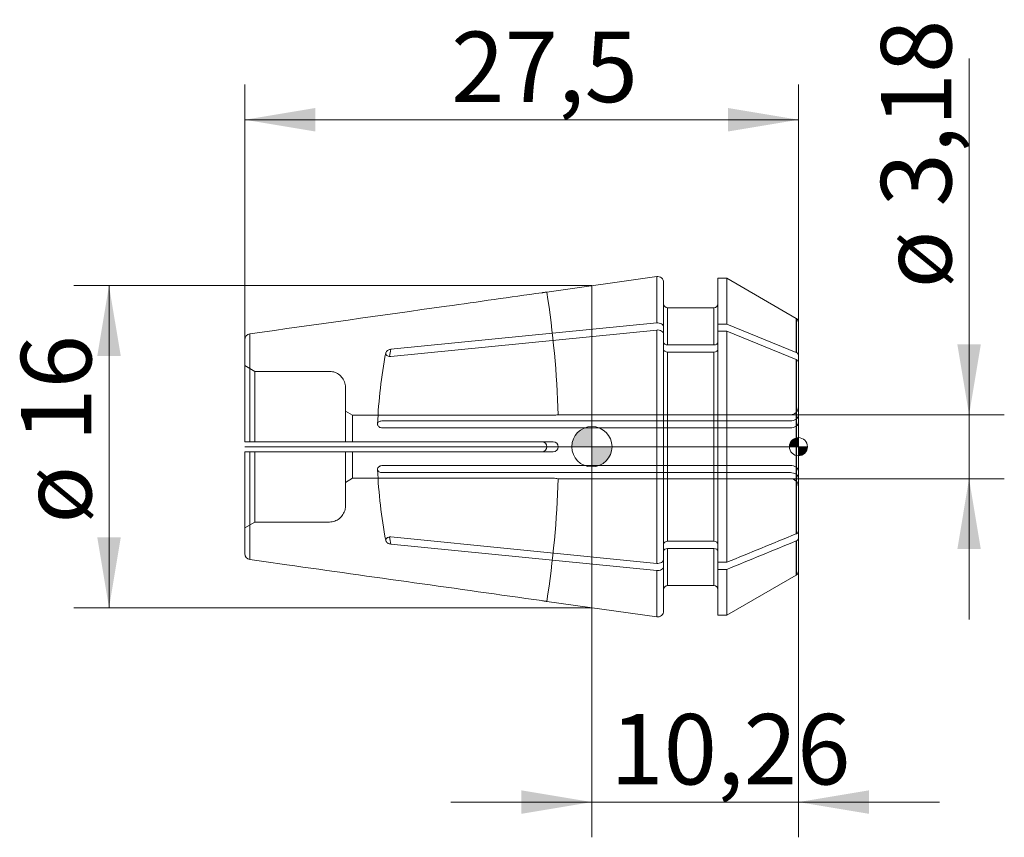
# Model space of a CAD drawing. Units: millimetres. Extents: x -28.4 to 20.5, y -19.4 to 21.2.
import ezdxf
from ezdxf.enums import TextEntityAlignment as Align
from ezdxf.lldxf.tags import DXFTag

# ---------------------------------------------------------------- set-up
doc = ezdxf.new("R2010")
doc.units = ezdxf.units.MM
for name, color, linetype, lineweight in [('SK1', 4, 'Continuous', 18), ('SK2', 7, 'Continuous', 15), ('SK3', 1, 'HIDDEN2', 15), ('SK4', 2, 'Continuous', 13)]:
    doc.layers.add(name, color=color, linetype=linetype, lineweight=lineweight)
doc.styles.add('SEACAD_Solid_Edge_ISO', font='seiso.ttf')
tags = doc.linetypes.add('HIDDEN2', pattern=[4.7625, 3.175, -1.5875]).pattern_tags.tags
tags[6:7] = [DXFTag(74, 4), DXFTag(75, 0), DXFTag(340, '0'), DXFTag(46, 0.0), DXFTag(50, 0.0), DXFTag(44, 0.0), DXFTag(45, 0.0)]
tags[4:5] = [DXFTag(74, 4), DXFTag(75, 0), DXFTag(340, '0'), DXFTag(46, 0.0), DXFTag(50, 0.0), DXFTag(44, 0.0), DXFTag(45, 0.0)]
doc.dimstyles.new('DIN', dxfattribs={"dimtxt": 3.5, "dimasz": 3.5, "dimexe": 1.75, "dimexo": 0, "dimgap": 1.75, "dimtad": 1, "dimtxsty": 'SEACAD_Solid_Edge_ISO', "dimblk1": '_SE_FILLED', "dimblk2": '_SE_FILLED', "dimsah": 1, "dimcen": 1.75, "dimadec": 3, "dimazin": 0, "dimtfac": 1, "dimtmove": 0, "dimatfit": 3, "dimfxl": 1, "dimtolj": 1, "dimarcsym": 0})

# ---------------------------------------------------------------- blocks, each defined once
blk = doc.blocks.new('DMBLK75')
at = {"layer": 'SK2', "linetype": 'Continuous'}
for points in [[(-13.74, 16.824), (-17.24, 16.241), (-13.74, 15.657)], [(6.76, 16.824), (6.76, 15.657), (10.26, 16.241)]]:
    blk.add_hatch(color=136, dxfattribs=at).paths.add_polyline_path(points)
at = {"layer": 'SK2', "color": 136, "linetype": 'Continuous'}
for p, q in [((-17.24, 5.31), (-17.24, 17.991)), ((10.26, 6.171), (10.26, 17.991)), ((-17.24, 16.241), (10.26, 16.241))]:
    blk.add_line(p, q, dxfattribs=at)
at = {"layer": 'SK2', "color": 136, "linetype": 'Continuous', "style": 'SEACAD_Solid_Edge_ISO'}
blk.add_text('27,5', height=3.5, dxfattribs=at).set_placement((-6.99, 20.616), align=Align.TOP_LEFT)
blk = doc.blocks.new('_SE_FILLED')
at = {"color": 0}
blk.add_line((0, 0), (-1, 0), dxfattribs=at)
blk.add_solid([(0, 0), (-1, -0.1665), (-1, 0.1665), (0, 0)], dxfattribs=at)
blk = doc.blocks.new('DMBLK76')
at = {"layer": 'SK2', "linetype": 'Continuous'}
for points in [[(-3.5, -18.234), (0, -17.651), (-3.5, -17.067)], [(13.76, -18.234), (13.76, -17.067), (10.26, -17.651)]]:
    blk.add_hatch(color=136, dxfattribs=at).paths.add_polyline_path(points)
at = {"layer": 'SK2', "color": 136, "linetype": 'Continuous'}
for p, q in [((10.26, -5.354), (10.26, -19.401)), ((0, -8), (0, -19.401)), ((-7, -17.651), (17.26, -17.651))]:
    blk.add_line(p, q, dxfattribs=at)
at = {"layer": 'SK2', "color": 136, "linetype": 'Continuous', "style": 'SEACAD_Solid_Edge_ISO'}
blk.add_text('10,26', height=3.5, dxfattribs=at).set_placement((0.914, -13.276), align=Align.TOP_LEFT)
blk = doc.blocks.new('DMBLK77')
at = {"layer": 'SK2', "linetype": 'Continuous'}
for points in [[(19.318, 5.088), (18.152, 5.088), (18.735, 1.588)], [(19.318, -5.088), (18.735, -1.587), (18.152, -5.088)]]:
    blk.add_hatch(color=136, dxfattribs=at).paths.add_polyline_path(points)
at = {"layer": 'SK2', "color": 136, "linetype": 'Continuous'}
for p, q in [((18.735, -8.588), (18.735, 19.283)), ((9.86, 1.588), (20.485, 1.588)), ((9.86, -1.587), (20.485, -1.587))]:
    blk.add_line(p, q, dxfattribs=at)
at = {"layer": 'SK2', "color": 136, "linetype": 'Continuous', "style": 'SEACAD_Solid_Edge_ISO'}
for s, p in [('3,18', (14.36, 11.933)), ('ø', (14.36, 7.861))]:
    blk.add_text(s, height=3.5, rotation=90, dxfattribs=at).set_placement(p, align=Align.TOP_LEFT)
blk = doc.blocks.new('DMBLK78')
at = {"layer": 'SK2', "linetype": 'Continuous'}
for points in [[(-24.567, 4.5), (-23.4, 4.5), (-23.984, 8)], [(-24.567, -4.5), (-23.984, -8), (-23.4, -4.5)]]:
    blk.add_hatch(color=136, dxfattribs=at).paths.add_polyline_path(points)
at = {"layer": 'SK2', "color": 136, "linetype": 'Continuous'}
for p, q in [((0, 8), (-25.734, 8)), ((-23.984, 8), (-23.984, -8)), ((0, -8), (-25.734, -8))]:
    blk.add_line(p, q, dxfattribs=at)
at = {"layer": 'SK2', "color": 136, "linetype": 'Continuous', "style": 'SEACAD_Solid_Edge_ISO'}
for s, p in [('16', (-28.359, 0.247)), ('ø', (-28.359, -3.826))]:
    blk.add_text(s, height=3.5, rotation=90, dxfattribs=at).set_placement(p, align=Align.TOP_LEFT)
blk = doc.blocks.new('Nullpunkt')
at = {"layer": 'SK2', "linetype": 'Continuous'}
h = blk.add_hatch(color=7, dxfattribs=at)
edge = h.paths.add_edge_path()
edge.add_line((-1, 0), (0, 0))
edge.add_line((0, 0), (0, 1))
edge.add_arc((0, 0), 1, 90, 180)
h = blk.add_hatch(color=7, dxfattribs=at)
edge = h.paths.add_edge_path()
edge.add_arc((0, 0), 1, 270, 360)
edge.add_line((1, 0), (0, 0))
edge.add_line((0, 0), (0, -1))
at = {"layer": 'SK1', "linetype": 'Continuous'}
for p, q in [((0, 1), (0, -1)), ((-1, 0), (1, 0))]:
    blk.add_line(p, q, dxfattribs=at)
blk.add_point((0, 0), dxfattribs=at)
blk.add_point((0, 0), dxfattribs=at)
at = {"layer": 'SK2', "color": 7, "linetype": 'Continuous'}
blk.add_circle((0, 0), 1, dxfattribs=at)
blk = doc.blocks.new('Einfügepunkt')
at = {"layer": 'SK2', "linetype": 'Continuous'}
h = blk.add_hatch(color=7, dxfattribs=at)
edge = h.paths.add_edge_path()
edge.add_line((-0.45, 0), (0, 0))
edge.add_line((0, 0), (0, 0.45))
edge.add_arc((0, 0), 0.45, 90, 180)
h = blk.add_hatch(color=7, dxfattribs=at)
edge = h.paths.add_edge_path()
edge.add_arc((0, 0), 0.45, 270, 360)
edge.add_line((0.45, 0), (0, 0))
edge.add_line((0, 0), (0, -0.45))
at = {"layer": 'SK1', "linetype": 'Continuous'}
for p, q in [((-0.45, 0), (0.45, 0)), ((0, 0.45), (0, -0.45))]:
    blk.add_line(p, q, dxfattribs=at)
at = {"layer": 'SK2', "color": 7, "linetype": 'Continuous'}
blk.add_circle((0, 0), 0.45, dxfattribs=at)
blk.add_point((0, 0), dxfattribs=at)
blk.add_point((0, 0), dxfattribs=at)

msp = doc.modelspace()

# ---------------------------------------------------------------- linework, layer by layer
at = {"layer": 'SK1', "linetype": 'Continuous'}
for p, q in [((3.218, 8.452), (-2.24, 7.685)), ((3.218, 6.151), (3.218, 8.452)), ((6.26, 8.37), (6.26, 6.093)), ((6.701, 8.37), (6.26, 8.37)), ((6.701, 8.37), (6.701, 6.093)), ((10.154, 6.377), (6.701, 8.37)), ((0, 8), (0, -8)), ((3.56, 5.94), (3.56, 8.155)), ((3.76, 6.9), (3.76, 5.053)), ((6.06, 6.9), (3.76, 6.9)), ((6.06, 6.9), (6.06, 5.053)), ((10.154, 4.682), (10.154, 6.377)), ((10.17, 6.363), (10.154, 6.377)), ((10.17, 6.363), (10.17, 4.672)), ((3.218, 6.151), (-9.984, 4.838)), ((3.56, 5.587), (3.56, 5.94)), ((6.701, 6.093), (6.26, 6.093)), ((6.26, 6.093), (6.26, 5.739)), ((10.154, 4.682), (6.701, 6.093)), ((10.26, 6.171), (10.26, 4.537)), ((-16.982, 0.25), (-16.982, 5.607)), ((3.218, 5.797), (-9.984, 4.484)), ((3.218, -5.797), (3.218, 5.797)), ((3.56, 5.587), (3.56, -5.587)), ((6.701, 5.739), (6.26, 5.739)), ((6.26, -5.739), (6.26, 5.739)), ((10.154, 4.329), (6.701, 5.739)), ((6.701, -5.739), (6.701, 5.739)), ((-17.24, 0.25), (-17.24, 5.31)), ((6.06, 5.053), (3.76, 5.053)), ((6.06, 4.699), (3.76, 4.699)), ((3.76, -4.699), (3.76, 4.699)), ((6.06, -4.699), (6.06, 4.699)), ((10.17, 4.672), (10.154, 4.682)), ((10.26, 4.183), (10.26, 4.537)), ((10.154, 4.329), (10.154, -4.329)), ((10.17, 4.319), (10.154, 4.329)), ((10.17, -4.319), (10.17, 4.319)), ((10.26, -4.183), (10.26, 4.183)), ((-16.982, 0.25), (-17.24, 0.25)), ((-2.487, 0.25), (-16.982, 0.25)), ((-16.982, -0.25), (-17.24, -0.25)), ((-17.24, -5.31), (-17.24, -0.25)), ((-16.982, -5.607), (-16.982, -0.25)), ((-2.487, -0.25), (-16.982, -0.25)), ((10.154, -4.329), (10.17, -4.319)), ((10.26, -4.537), (10.26, -4.183)), ((-9.984, -4.484), (3.218, -5.797)), ((-9.984, -4.838), (3.218, -6.151)), ((3.76, -4.699), (6.06, -4.699)), ((10.154, -4.682), (10.17, -4.672)), ((10.154, -6.377), (10.154, -4.682)), ((10.17, -4.672), (10.17, -6.363)), ((10.26, -6.171), (10.26, -4.537)), ((3.76, -5.053), (3.76, -6.9)), ((3.76, -5.053), (6.06, -5.053)), ((6.06, -6.9), (6.06, -5.053)), ((3.56, -5.94), (3.56, -5.587)), ((6.26, -5.739), (6.701, -5.739)), ((6.26, -5.739), (6.26, -6.093)), ((3.218, -6.151), (3.218, -8.452)), ((3.56, -5.94), (3.56, -8.155)), ((6.26, -6.093), (6.26, -8.37)), ((6.26, -6.093), (6.701, -6.093)), ((6.701, -6.093), (6.701, -8.37)), ((6.701, -8.37), (10.154, -6.377)), ((10.154, -6.377), (10.17, -6.363)), ((3.76, -6.9), (6.06, -6.9)), ((-2.24, -7.685), (3.218, -8.452)), ((6.26, -8.37), (6.701, -8.37))]:
    msp.add_line(p, q, dxfattribs=at)
for centre, radius, start, end in [((3.26, 8.155), 0.3, 0, 98), ((3.76, 7.1), 0.2, 180, 270), ((6.06, 7.1), 0.2, 270, 0), ((10.01, 6.171), 0.25, 0, 50), ((-16.94, 5.31), 0.3, 98.034, 180.0255), ((10.097, 4.527), 0.163, 3.4572, 63.3073), ((10.097, 4.174), 0.163, 3.4572, 63.3073), ((-2.49, 0), 0.25, 270.6955, 89.3045), ((10.097, -4.174), 0.163, 296.6896, 356.5459), ((10.097, -4.527), 0.163, 296.6896, 356.5459), ((-16.94, -5.31), 0.3, 179.9745, 261.966), ((10.01, -6.171), 0.25, 310, 360), ((3.76, -7.1), 0.2, 90, 180), ((6.06, -7.1), 0.2, 0, 90), ((3.26, -8.155), 0.3, 262, 0)]:
    msp.add_arc(centre, radius, start, end, dxfattribs=at)
for centre, start_param, end_param in [((39.328, 0.177), -0.13289, -0.122815), ((39.328, -0.177), 0.122749, 0.13289)]:
    msp.add_ellipse(centre, major_axis=(-49.75, 0), ratio=0.707107, start_param=start_param, end_param=end_param, dxfattribs=at)
for points, knots in [([(-16.982, 5.607), (-13.729, 6.065), (-10.476, 6.523), (-7.224, 6.98), (-5.645, 7.202), (-4.066, 7.424), (-2.487, 7.646)], [0, 0, 0, 0, 0.673229, 0.673229, 0.673229, 1, 1, 1, 1]), ([(-2.24, 7.685), (-2.24, 7.685), (-2.245, 7.684), (-2.254, 7.682), (-2.263, 7.681), (-2.277, 7.679), (-2.294, 7.676), (-2.311, 7.673), (-2.333, 7.669), (-2.356, 7.666), (-2.38, 7.662), (-2.406, 7.658), (-2.433, 7.654), (-2.451, 7.651), (-2.469, 7.649), (-2.487, 7.646)], [0, 0, 0, 0, 0.214922, 0.214922, 0.214922, 0.429843, 0.429843, 0.429843, 0.644786, 0.644786, 0.644786, 0.859711, 0.859711, 0.859711, 1, 1, 1, 1]), ([(3.56, 5.94), (3.56, 6.001), (3.521, 6.061), (3.392, 6.14), (3.302, 6.159), (3.218, 6.151)], [0, 0, 0, 0, 0.5, 0.5, 1, 1, 1, 1]), ([(3.56, 5.587), (3.56, 5.647), (3.521, 5.707), (3.392, 5.787), (3.302, 5.805), (3.218, 5.797)], [0, 0, 0, 0, 0.5, 0.5, 1, 1, 1, 1]), ([(3.76, 5.053), (3.708, 5.053), (3.655, 5.068), (3.581, 5.12), (3.56, 5.157), (3.56, 5.194)], [0, 0, 0, 0, 0.5, 0.5, 1, 1, 1, 1]), ([(6.26, 5.194), (6.26, 5.157), (6.238, 5.12), (6.164, 5.068), (6.113, 5.053), (6.06, 5.053)], [0, 0, 0, 0, 0.5, 0.5, 1, 1, 1, 1]), ([(-9.984, 4.484), (-10.013, 4.481), (-10.043, 4.482), (-10.071, 4.487), (-10.099, 4.491), (-10.125, 4.499), (-10.148, 4.51), (-10.171, 4.522), (-10.19, 4.536), (-10.205, 4.552), (-10.22, 4.568), (-10.23, 4.587), (-10.236, 4.606), (-10.239, 4.617), (-10.24, 4.628), (-10.24, 4.639), (-10.24, 4.658), (-10.235, 4.678), (-10.226, 4.697), (-10.217, 4.716), (-10.204, 4.735), (-10.187, 4.751), (-10.17, 4.768), (-10.149, 4.783), (-10.126, 4.795), (-10.102, 4.808), (-10.075, 4.819), (-10.048, 4.826), (-10.027, 4.832), (-10.005, 4.836), (-9.984, 4.838)], [0, 0, 0, 0, 0.112186, 0.112186, 0.112186, 0.224527, 0.224527, 0.224527, 0.334416, 0.334416, 0.334416, 0.440781, 0.440781, 0.440781, 0.500152, 0.500152, 0.500152, 0.603548, 0.603548, 0.603548, 0.706876, 0.706876, 0.706876, 0.811298, 0.811298, 0.811298, 0.918497, 0.918497, 0.918497, 1, 1, 1, 1]), ([(3.76, 4.699), (3.708, 4.699), (3.655, 4.714), (3.581, 4.767), (3.56, 4.804), (3.56, 4.841)], [0, 0, 0, 0, 0.5, 0.5, 1, 1, 1, 1]), ([(6.26, 4.841), (6.26, 4.803), (6.238, 4.767), (6.164, 4.714), (6.113, 4.699), (6.06, 4.699)], [0, 0, 0, 0, 0.5, 0.5, 1, 1, 1, 1]), ([(-9.984, -4.838), (-10.013, -4.835), (-10.043, -4.829), (-10.071, -4.819), (-10.099, -4.81), (-10.125, -4.797), (-10.148, -4.782), (-10.171, -4.767), (-10.19, -4.75), (-10.205, -4.731), (-10.22, -4.713), (-10.23, -4.693), (-10.236, -4.673), (-10.239, -4.662), (-10.24, -4.65), (-10.24, -4.639), (-10.24, -4.62), (-10.235, -4.6), (-10.226, -4.583), (-10.217, -4.565), (-10.204, -4.549), (-10.187, -4.535), (-10.17, -4.521), (-10.149, -4.509), (-10.126, -4.501), (-10.102, -4.492), (-10.075, -4.486), (-10.048, -4.484), (-10.027, -4.482), (-10.005, -4.482), (-9.984, -4.484)], [0, 0, 0, 0, 0.112186, 0.112186, 0.112186, 0.224527, 0.224527, 0.224527, 0.334416, 0.334416, 0.334416, 0.440781, 0.440781, 0.440781, 0.500152, 0.500152, 0.500152, 0.603548, 0.603548, 0.603548, 0.706876, 0.706876, 0.706876, 0.811298, 0.811298, 0.811298, 0.918497, 0.918497, 0.918497, 1, 1, 1, 1]), ([(3.56, -4.841), (3.56, -4.804), (3.581, -4.767), (3.656, -4.714), (3.708, -4.699), (3.76, -4.699)], [0, 0, 0, 0, 0.5, 0.5, 1, 1, 1, 1]), ([(6.06, -4.699), (6.112, -4.699), (6.164, -4.714), (6.238, -4.766), (6.26, -4.804), (6.26, -4.841)], [0, 0, 0, 0, 0.5, 0.5, 1, 1, 1, 1]), ([(3.56, -5.194), (3.56, -5.157), (3.581, -5.12), (3.656, -5.068), (3.708, -5.053), (3.76, -5.053)], [0, 0, 0, 0, 0.5, 0.5, 1, 1, 1, 1]), ([(6.06, -5.053), (6.112, -5.053), (6.164, -5.068), (6.238, -5.12), (6.26, -5.157), (6.26, -5.194)], [0, 0, 0, 0, 0.5, 0.5, 1, 1, 1, 1]), ([(-2.487, -7.646), (-6.709, -7.052), (-10.93, -6.459), (-15.152, -5.865), (-15.762, -5.779), (-16.372, -5.693), (-16.982, -5.607)], [0, 0, 0, 0, 0.873725, 0.873725, 0.873725, 1, 1, 1, 1]), ([(3.218, -5.797), (3.302, -5.805), (3.393, -5.786), (3.521, -5.707), (3.56, -5.648), (3.56, -5.587)], [0, 0, 0, 0, 0.5, 0.5, 1, 1, 1, 1]), ([(3.218, -6.151), (3.302, -6.159), (3.393, -6.14), (3.521, -6.061), (3.56, -6.001), (3.56, -5.94)], [0, 0, 0, 0, 0.5, 0.5, 1, 1, 1, 1]), ([(-2.487, -7.646), (-2.459, -7.65), (-2.431, -7.654), (-2.405, -7.658), (-2.379, -7.662), (-2.354, -7.666), (-2.333, -7.669), (-2.311, -7.673), (-2.292, -7.676), (-2.278, -7.678), (-2.263, -7.681), (-2.252, -7.683), (-2.246, -7.684), (-2.242, -7.685), (-2.24, -7.685), (-2.24, -7.685), (-2.24, -7.685), (-2.242, -7.685), (-2.244, -7.684)], [0, 0, 0, 0, 0.192152, 0.192152, 0.192152, 0.384304, 0.384304, 0.384304, 0.576477, 0.576477, 0.576477, 0.768708, 0.768708, 0.768708, 0.894356, 0.894356, 0.894356, 1, 1, 1, 1])]:
    msp.add_open_spline(points, degree=3, knots=knots, dxfattribs=at)
for points in [[(6.701, -5.739), (7.852, -5.269), (9.003, -4.799), (10.154, -4.329)], [(6.701, -6.093), (7.852, -5.623), (9.003, -5.153), (10.154, -4.682)]]:
    msp.add_open_spline(points, degree=3, dxfattribs=at)
at = {"layer": 'SK3'}
for p, q in [((-16.74, 3.742), (-17.24, 4.031)), ((-16.74, 0.25), (-16.74, 3.742)), ((-13.04, 3.742), (-16.74, 3.742)), ((-12.24, 0.25), (-12.24, 2.939)), ((-11.894, 1.568), (-12.24, 1.77)), ((-11.894, 0.25), (-11.894, 1.568)), ((-1.921, 1.568), (-11.894, 1.568)), ((9.86, 1.588), (-1.671, 1.588)), ((-10.398, 1.285), (9.86, 1.285)), ((-10.398, 0.932), (9.86, 0.932)), ((-1.921, 0.25), (-2.487, 0.25)), ((-16.74, -3.742), (-16.74, -0.25)), ((-12.24, -2.939), (-12.24, -0.25)), ((-11.894, -1.568), (-11.894, -0.25)), ((-2.487, -0.25), (-1.921, -0.25)), ((9.86, -0.932), (-10.398, -0.932)), ((9.86, -1.285), (-10.398, -1.285)), ((-12.24, -1.77), (-11.894, -1.568)), ((-11.894, -1.568), (-1.921, -1.568)), ((-1.671, -1.587), (9.86, -1.587)), ((-17.24, -4.031), (-16.74, -3.742)), ((-16.74, -3.742), (-13.04, -3.742))]:
    msp.add_line(p, q, dxfattribs=at)
for centre, radius, start, end in [((-51.646, 0), 50, 1.8195, 8.8412), ((14.564, 0), 25.236, 169.3536, 177.4388), ((9.86, 1.988), 0.4, 270, 0), ((-1.922, 3.16), 1.592, 270.0313, 279.0475), ((-1.921, 0), 0.25, 270.1096, 89.8904), ((14.509, -0.002), 25.181, 182.562, 190.6642), ((-51.646, 0), 50, 351.1587, 358.1806), ((-1.922, -3.16), 1.592, 80.9525, 89.9687), ((9.86, -1.987), 0.4, 0, 90)]:
    msp.add_arc(centre, radius, start, end, dxfattribs=at)
for points, knots in [([(-10.232, 4.685), (-10.233, 4.681), (-10.234, 4.677), (-10.236, 4.673), (-10.237, 4.669), (-10.237, 4.666), (-10.238, 4.662)], [0, 0, 0, 0, 0.534404, 0.534404, 0.534404, 1, 1, 1, 1]), ([(-12.24, 2.939), (-12.24, 2.969), (-12.242, 3), (-12.245, 3.029), (-12.255, 3.119), (-12.281, 3.208), (-12.32, 3.289), (-12.359, 3.37), (-12.413, 3.446), (-12.477, 3.509), (-12.541, 3.573), (-12.616, 3.626), (-12.697, 3.664), (-12.778, 3.703), (-12.867, 3.728), (-12.956, 3.737), (-12.984, 3.74), (-13.012, 3.742), (-13.04, 3.742)], [0, 0, 0, 0, 0.071583, 0.071583, 0.071583, 0.28783, 0.28783, 0.28783, 0.503571, 0.503571, 0.503571, 0.718679, 0.718679, 0.718679, 0.933244, 0.933244, 0.933244, 1, 1, 1, 1]), ([(9.86, 1.285), (9.966, 1.285), (10.069, 1.317), (10.217, 1.423), (10.26, 1.496), (10.26, 1.571)], [0, 0, 0, 0, 0.5, 0.5, 1, 1, 1, 1]), ([(-10.398, 1.285), (-10.426, 1.285), (-10.454, 1.282), (-10.48, 1.277), (-10.506, 1.272), (-10.531, 1.263), (-10.552, 1.253), (-10.574, 1.242), (-10.593, 1.229), (-10.608, 1.213), (-10.623, 1.198), (-10.634, 1.181), (-10.641, 1.162), (-10.645, 1.149), (-10.647, 1.136), (-10.647, 1.123), (-10.647, 1.103), (-10.643, 1.082), (-10.633, 1.063), (-10.624, 1.043), (-10.61, 1.024), (-10.593, 1.007), (-10.576, 0.99), (-10.555, 0.975), (-10.531, 0.963), (-10.507, 0.951), (-10.481, 0.942), (-10.453, 0.937), (-10.435, 0.933), (-10.416, 0.932), (-10.398, 0.932)], [0, 0, 0, 0, 0.106397, 0.106397, 0.106397, 0.212755, 0.212755, 0.212755, 0.319737, 0.319737, 0.319737, 0.427461, 0.427461, 0.427461, 0.499987, 0.499987, 0.499987, 0.606942, 0.606942, 0.606942, 0.713859, 0.713859, 0.713859, 0.821328, 0.821328, 0.821328, 0.928982, 0.928982, 0.928982, 1, 1, 1, 1]), ([(9.86, 0.932), (9.966, 0.932), (10.069, 0.963), (10.217, 1.069), (10.26, 1.143), (10.26, 1.217)], [0, 0, 0, 0, 0.5, 0.5, 1, 1, 1, 1]), ([(-10.398, -0.932), (-10.426, -0.932), (-10.454, -0.936), (-10.48, -0.943), (-10.506, -0.95), (-10.531, -0.962), (-10.552, -0.975), (-10.574, -0.989), (-10.593, -1.006), (-10.608, -1.024), (-10.623, -1.042), (-10.634, -1.062), (-10.641, -1.082), (-10.645, -1.095), (-10.647, -1.109), (-10.647, -1.123), (-10.647, -1.142), (-10.643, -1.162), (-10.633, -1.179), (-10.624, -1.197), (-10.61, -1.213), (-10.593, -1.227), (-10.576, -1.241), (-10.555, -1.253), (-10.531, -1.262), (-10.507, -1.271), (-10.481, -1.278), (-10.453, -1.282), (-10.435, -1.284), (-10.416, -1.285), (-10.398, -1.285)], [0, 0, 0, 0, 0.106397, 0.106397, 0.106397, 0.212755, 0.212755, 0.212755, 0.319737, 0.319737, 0.319737, 0.427461, 0.427461, 0.427461, 0.499987, 0.499987, 0.499987, 0.606942, 0.606942, 0.606942, 0.713859, 0.713859, 0.713859, 0.821328, 0.821328, 0.821328, 0.928982, 0.928982, 0.928982, 1, 1, 1, 1]), ([(10.26, -1.217), (10.26, -1.143), (10.217, -1.069), (10.069, -0.963), (9.965, -0.932), (9.86, -0.932)], [0, 0, 0, 0, 0.5, 0.5, 1, 1, 1, 1]), ([(10.26, -1.571), (10.26, -1.497), (10.217, -1.423), (10.069, -1.316), (9.965, -1.285), (9.86, -1.285)], [0, 0, 0, 0, 0.5, 0.5, 1, 1, 1, 1]), ([(-13.04, -3.742), (-12.951, -3.742), (-12.86, -3.726), (-12.776, -3.697), (-12.692, -3.667), (-12.611, -3.623), (-12.541, -3.567), (-12.472, -3.511), (-12.41, -3.442), (-12.363, -3.366), (-12.315, -3.291), (-12.28, -3.205), (-12.26, -3.118), (-12.247, -3.06), (-12.24, -2.999), (-12.24, -2.939)], [0, 0, 0, 0, 0.213896, 0.213896, 0.213896, 0.427937, 0.427937, 0.427937, 0.64216, 0.64216, 0.64216, 0.856847, 0.856847, 0.856847, 1, 1, 1, 1])]:
    msp.add_open_spline(points, degree=3, knots=knots, dxfattribs=at)
msp.add_open_spline([(-10.24, -4.639), (-10.24, -4.647), (-10.239, -4.654), (-10.238, -4.662)], degree=3, dxfattribs=at)
at = {"layer": 'SK4', "linetype": 'Continuous'}
msp.add_line((10.26, 0), (-17.24, 0), dxfattribs=at)

# ---------------------------------------------------------------- block references
at = {"layer": 'SK2', "color": 7}
for name, p in [('Nullpunkt', (0, 0)), ('Einfügepunkt', (10.26, 0))]:
    msp.add_blockref(name, p, dxfattribs=at)

# ---------------------------------------------------------------- dimensions: what is measured, and where the dimension line sits
at = {"layer": 'SK2', "color": 136, "linetype": 'Continuous'}
for base, p1, p2, angle, picture, middle in [((18.734881771, -1.5874999), (9.859788348, -1.5874999), (9.859788348, 1.5875001), 90, 'DMBLK77', (18.734881771, 6.635508464)), ((-23.984, 8), (0, 8), (0, -8), 270, 'DMBLK78', (-23.984, 0))]:
    dim = msp.add_linear_dim(base=base, p1=p1, p2=p2, angle=angle, text='\\A1;ø <>', dimstyle='DIN', dxfattribs=at)
    dim.commit()
    dim.dimension.update_dxf_attribs({"geometry": picture, "text_midpoint": middle, "dimtype": 161})
for base, p1, p2, picture, middle in [((10.26, 16.241), (-17.24, 5.31), (10.26, 4.537), 'DMBLK75', (-3.49, 16.241)), ((10.26, -17.651), (0, -8), (10.26, -5.354), 'DMBLK76', (5.13, -17.651))]:
    dim = msp.add_linear_dim(base=base, p1=p1, p2=p2, text='\\A1;<>', dimstyle='DIN', dxfattribs=at)
    dim.commit()
    dim.dimension.update_dxf_attribs({"geometry": picture, "text_midpoint": middle, "dimtype": 160})

doc.saveas('drawing.dxf')
